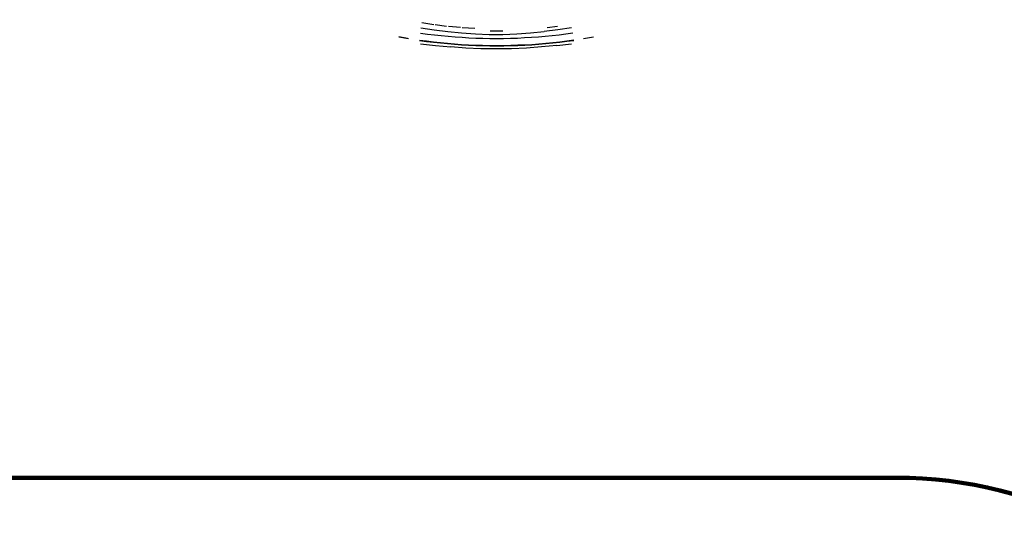
# Model space of a CAD drawing. Units: millimetres. Extents: x 196763 to 220798, y -1236 to 14772.
# Drawn here: x 208645 to 212087, y 2420 to 4191 of the extents above; entities that cross this region are included whole.
import ezdxf

# ---------------------------------------------------------------- set-up
doc = ezdxf.new("R2010")
doc.units = ezdxf.units.MM
doc.layers.add('DiKom', color=7, linetype='Continuous')
doc.layers.add('QITELE', color=7, linetype='Continuous')
doc.dimstyles.new('Qitele', dxfattribs={"dimscale": 85, "dimtxt": 4, "dimasz": 5, "dimexe": 4, "dimexo": 0, "dimgap": 3, "dimtad": 1, "dimdec": 0, "dimrnd": 10, "dimzin": 1, "dimtxsty": 'Standard', "dimblk": 'OBLIQUE', "dimcen": 5, "dimdle": 4, "dimclrd": 256, "dimclre": 256, "dimclrt": 256, "dimadec": 0, "dimazin": 0, "dimtfac": 1, "dimtdec": 0, "dimtmove": 0, "dimatfit": 3, "dimldrblk": 'OBLIQUE', "dimfxl": 0, "dimlwd": 40, "dimlwe": 30, "dimarcsym": 0})

# ---------------------------------------------------------------- blocks, each defined once
blk = doc.blocks.new('A$C2C4E37F3')
at = {"layer": 'DiKom', "color": 0}
for p, q in [((23.737, 5.549), (23.882, 5.526)), ((23.747, 5.606), (23.876, 5.585)), ((23.882, 5.526), (24.028, 5.507)), ((23.891, 5.583), (24.015, 5.566)), ((24.028, 5.507), (24.176, 5.493)), ((24.163, 5.551), (24.036, 5.563)), ((24.319, 5.541), (24.182, 5.549)), ((24.62, 5.514), (24.483, 5.514)), ((24.916, 5.493), (25.064, 5.507)), ((25.211, 5.526), (25.064, 5.507)), ((25.206, 5.561), (25.097, 5.547)), ((25.357, 5.549), (25.211, 5.526)), ((23.5, 5.452), (23.605, 5.433)), ((23.595, 5.435), (23.5, 5.451)), ((23.798, 5.399), (23.723, 5.409)), ((23.799, 5.403), (23.724, 5.413)), ((23.809, 5.478), (23.735, 5.488)), ((23.874, 5.394), (23.799, 5.403)), ((23.883, 5.469), (23.809, 5.478)), ((23.957, 5.461), (23.883, 5.469)), ((24.031, 5.454), (23.957, 5.461)), ((24.106, 5.448), (24.031, 5.454)), ((24.18, 5.443), (24.106, 5.448)), ((24.176, 5.493), (24.324, 5.483)), ((24.255, 5.438), (24.18, 5.443)), ((24.33, 5.435), (24.255, 5.438)), ((24.324, 5.483), (24.472, 5.478)), ((24.404, 5.433), (24.33, 5.435)), ((24.479, 5.431), (24.404, 5.433)), ((24.472, 5.478), (24.62, 5.478)), ((24.554, 5.431), (24.479, 5.431)), ((24.628, 5.431), (24.554, 5.431)), ((24.62, 5.478), (24.769, 5.483)), ((24.703, 5.433), (24.628, 5.431)), ((24.778, 5.435), (24.703, 5.433)), ((24.769, 5.483), (24.916, 5.493)), ((24.852, 5.439), (24.778, 5.435)), ((24.927, 5.443), (24.852, 5.439)), ((25.001, 5.448), (24.927, 5.443)), ((25.076, 5.454), (25.001, 5.448)), ((25.15, 5.462), (25.076, 5.454)), ((25.224, 5.47), (25.15, 5.462)), ((25.298, 5.479), (25.224, 5.47)), ((25.308, 5.404), (25.233, 5.394)), ((25.372, 5.489), (25.298, 5.479)), ((25.383, 5.414), (25.308, 5.404)), ((25.384, 5.41), (25.309, 5.4)), ((25.488, 5.433), (25.594, 5.451)), ((23.735, 5.377), (23.896, 5.357)), ((23.874, 5.39), (23.798, 5.399)), ((23.949, 5.386), (23.874, 5.394)), ((23.949, 5.382), (23.874, 5.39)), ((23.896, 5.357), (24.059, 5.342)), ((24.025, 5.379), (23.949, 5.386)), ((24.024, 5.375), (23.949, 5.382)), ((24.1, 5.368), (24.024, 5.375)), ((24.1, 5.372), (24.025, 5.379)), ((24.221, 5.331), (24.059, 5.342)), ((24.176, 5.367), (24.1, 5.372)), ((24.175, 5.363), (24.1, 5.368)), ((24.251, 5.359), (24.175, 5.363)), ((24.251, 5.363), (24.176, 5.367)), ((24.384, 5.324), (24.221, 5.331)), ((24.327, 5.359), (24.251, 5.363)), ((24.327, 5.356), (24.251, 5.359)), ((24.402, 5.357), (24.327, 5.359)), ((24.402, 5.353), (24.327, 5.356)), ((24.548, 5.322), (24.384, 5.324)), ((24.478, 5.356), (24.402, 5.357)), ((24.478, 5.352), (24.402, 5.353)), ((24.554, 5.355), (24.478, 5.356)), ((24.554, 5.351), (24.478, 5.352)), ((24.711, 5.324), (24.548, 5.322)), ((24.629, 5.356), (24.554, 5.355)), ((24.629, 5.352), (24.554, 5.351)), ((24.705, 5.357), (24.629, 5.356)), ((24.705, 5.353), (24.629, 5.352)), ((24.78, 5.36), (24.705, 5.357)), ((24.781, 5.356), (24.705, 5.353)), ((24.874, 5.331), (24.711, 5.324)), ((24.856, 5.363), (24.78, 5.36)), ((24.856, 5.359), (24.781, 5.356)), ((24.932, 5.367), (24.856, 5.363)), ((24.932, 5.363), (24.856, 5.359)), ((25.036, 5.342), (24.874, 5.331)), ((25.007, 5.373), (24.932, 5.367)), ((25.007, 5.369), (24.932, 5.363)), ((25.082, 5.379), (25.007, 5.373)), ((25.083, 5.375), (25.007, 5.369)), ((25.199, 5.357), (25.036, 5.342)), ((25.158, 5.386), (25.082, 5.379)), ((25.158, 5.382), (25.083, 5.375)), ((25.233, 5.394), (25.158, 5.386)), ((25.233, 5.39), (25.158, 5.382)), ((25.199, 5.357), (25.359, 5.377)), ((25.309, 5.4), (25.233, 5.39))]:
    blk.add_line(p, q, dxfattribs=at)
blk = doc.blocks.new('_Oblique')
at = {"color": 0, "linetype": 'ByBlock', "lineweight": -2}
blk.add_line((-0.5, -0.5), (0.5, 0.5), dxfattribs=at)
blk = doc.blocks.new('*D32')
at = {"lineweight": 30, "transparency": 16777216}
for p, q in [((200832.2, 12984.1), (200832.2, 13834.1)), ((217225.7, 12984.1), (217225.7, 13834.1))]:
    blk.add_line(p, q, dxfattribs=at)
at = {"lineweight": 40, "transparency": 16777216}
blk.add_line((200492.2, 13494.1), (217565.7, 13494.1), dxfattribs=at)
at = {"layer": 'Defpoints', "color": 0, "transparency": 16777216}
for p in [(217225.7, 13494.1), (200832.2, 5725.8), (217225.7, 2437)]:
    blk.add_point(p, dxfattribs=at)
at = {"lineweight": 40, "transparency": 16777216, "xscale": 425, "yscale": 425, "zscale": 425, "rotation": 180}
blk.add_blockref('_Oblique', (200832.2, 13494.1), dxfattribs=at)
at = {"lineweight": 40, "transparency": 16777216, "xscale": 425, "yscale": 425, "zscale": 425}
blk.add_blockref('_Oblique', (217225.7, 13494.1), dxfattribs=at)
at = {"transparency": 16777216, "insert": (208979.6, 14042.8), "char_height": 399.5, "attachment_point": 5}
blk.add_mtext('16390', dxfattribs=at)
blk = doc.blocks.new('*D33')
at = {"lineweight": 40, "transparency": 16777216}
blk.add_line((199068.7, 11961.1), (199068.7, -47.2), dxfattribs=at)
at = {"lineweight": 30, "transparency": 16777216}
for p, q in [((199578.7, 11621.1), (198728.7, 11621.1)), ((199578.7, 292.8), (198728.7, 292.8))]:
    blk.add_line(p, q, dxfattribs=at)
at = {"layer": 'Defpoints', "color": 0, "transparency": 16777216}
for p in [(203560.7, 11621.1), (199068.7, 292.8), (214864.4, 292.8)]:
    blk.add_point(p, dxfattribs=at)
at = {"lineweight": 40, "transparency": 16777216, "xscale": 425, "yscale": 425, "zscale": 425}
for p, rotation in [((199068.7, 11621.1), 90), ((199068.7, 292.8), 270)]:
    blk.add_blockref('_Oblique', p, dxfattribs=dict(at, rotation=rotation))
at = {"transparency": 16777216, "insert": (198520.1, 5628.1), "char_height": 399.5, "attachment_point": 5, "rotation": 90}
blk.add_mtext('11330', dxfattribs=at)

msp = doc.modelspace()

# ---------------------------------------------------------------- linework, layer by layer
at = {"layer": 'QITELE', "color": 60, "lineweight": 211, "true_color": 0xaff425}
msp.add_lwpolyline([(208131.7, 8116.1, -0.414214), (209331.7, 9316.1), (211387.4, 9316.1, -0.414214), (212587.4, 8116.1), (212587.4, 7997.4), (212784.2, 7997.4, -0.414214), (212984.2, 7797.4), (212984.2, 7473.4, 0.414214), (213184.2, 7273.4), (213553.5, 7273.4, -0.245098), (214537.5, 6760.2), (216955.7, 3295.5, -0.404628), (216624.2, 1235.9), (215762.9, 591.6, -0.426279), (213627.4, 944.4), (212946.1, 1937.8, 0.247266), (211709.1, 2589.4), (208243.9, 2589.4, -0.334676)], format="xyb", dxfattribs=at)

# ---------------------------------------------------------------- block references
at = {"layer": 'DiKom', "xscale": 325.0446, "yscale": 325.0446, "zscale": 325.0446}
msp.add_blockref('A$C2C4E37F3', (202331.5, 2359.2), dxfattribs=at)

# ---------------------------------------------------------------- dimensions: what is measured, and where the dimension line sits
dim = msp.add_linear_dim(base=(217225.7249, 13494.0698), p1=(200832.2402, 5725.7807), p2=(217225.7249, 2437.0284), dimstyle='Qitele', override={"dimtxt": 4.7, "dimgap": 4})
dim.commit()
dim.dimension.update_dxf_attribs({"geometry": '*D32', "text_midpoint": (208979.6429, 13494.0698), "dimtype": 160})
dim = msp.add_linear_dim(base=(199068.7, 292.8), p1=(203560.7, 11621.1), p2=(214864.4, 292.8), angle=90, dimstyle='Qitele', override={"dimtxt": 4.7, "dimgap": 4})
dim.commit()
dim.dimension.update_dxf_attribs({"geometry": '*D33', "text_midpoint": (199068.7, 5628.1), "dimtype": 160})

doc.saveas('drawing.dxf')
